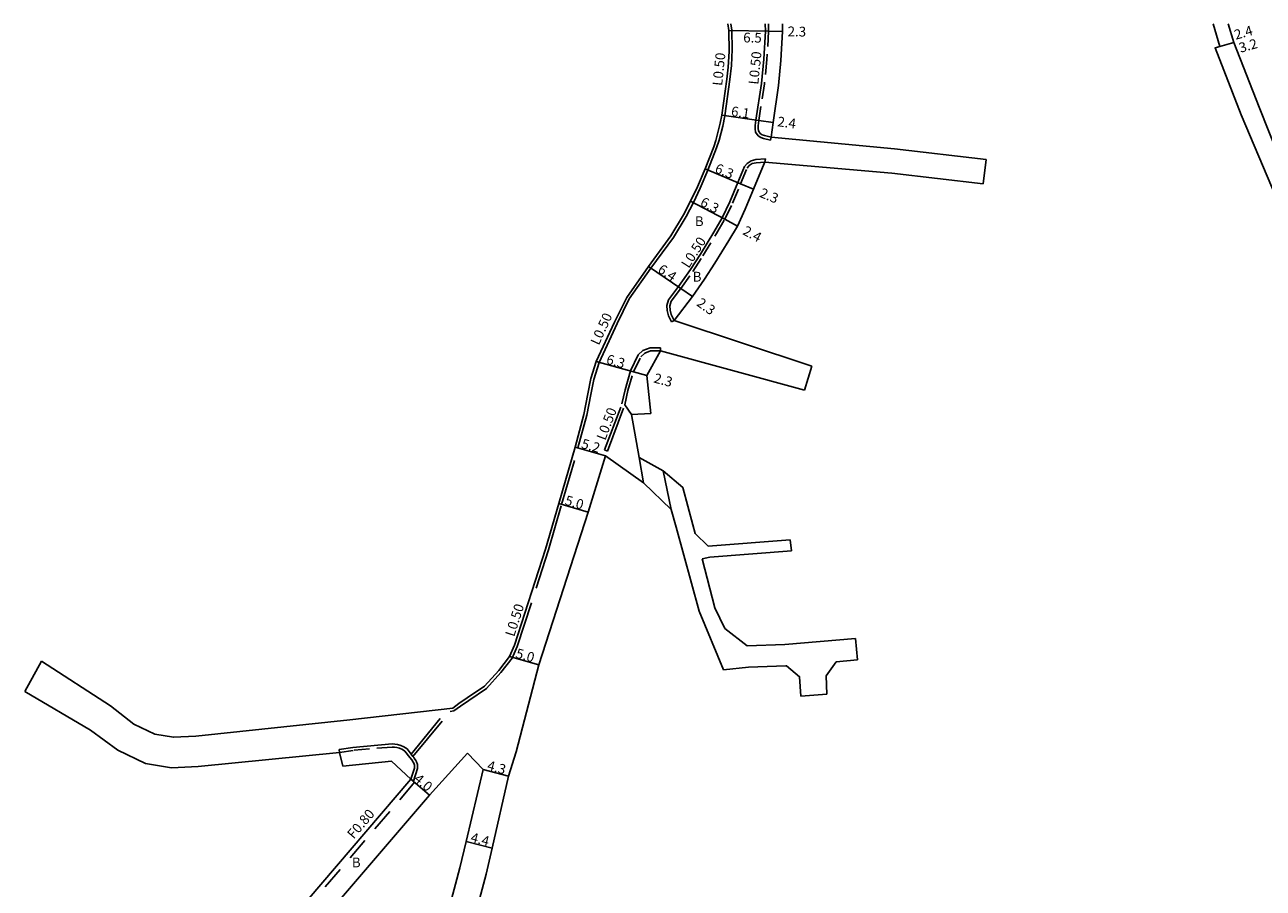
# Model space of a CAD drawing. Units: metres. Extents: x -4000 to -3200, y -110400 to -109800.
# Drawn here: x -3707 to -3504, y -110188 to -110046 of the extents above; entities that cross this region are included whole.
import ezdxf

# ---------------------------------------------------------------- set-up
doc = ezdxf.new("R2010")
doc.units = ezdxf.units.M
doc.header["$LTSCALE"] = 2.5
for name, pattern in [('2213000', [1.5, 1, -0.5]), ('2232000', [2.5, 1.5, -1]), ('2233000', [4, 3, -1])]:
    doc.linetypes.add(name, pattern=pattern)
for name, color, linetype in [('2101000', 177, 'Continuous'), ('2102000', 191, 'Continuous'), ('2102001', 191, 'Continuous'), ('2203000', 5, 'Continuous'), ('2213000', 6, '2213000'), ('2232000', 4, '2232000'), ('2233000', 62, '2233000'), ('9201100', 215, 'Continuous'), ('9201500', 222, 'Continuous'), ('9202100', 82, 'Continuous'), ('9203500', 155, 'Continuous'), ('9301100', 77, 'Continuous')]:
    doc.layers.add(name, color=color, linetype=linetype)
doc.styles.add('Dm_Anotation', font='txt.shx', dxfattribs={"bigfont": 'pscdm.shx'})

msp = doc.modelspace()

# ---------------------------------------------------------------- linework, layer by layer
at = {"layer": '2101000'}
for points in [[(-3616.59, -110115.57), (-3615.15, -110110.24), (-3614.47, -110106.82), (-3613.98, -110104.34), (-3613.12, -110101.56), (-3610.16, -110095.11), (-3608.14, -110091.06), (-3604.57, -110086.01), (-3600.93, -110080.97), (-3598.86, -110077.55), (-3597.68, -110075.32), (-3596.57, -110072.96), (-3595.32, -110070.04), (-3593.91, -110066.43), (-3593.57, -110065.39), (-3592.83, -110062.57), (-3592.59, -110061.24), (-3591.75, -110055.35), (-3591.55, -110053.38), (-3591.39, -110050.81), (-3591.45, -110047.38), (-3591.58, -110046.27)], [(-3584.51, -110064.81), (-3584.17, -110062.44), (-3583.31, -110056.38), (-3582.9, -110052.29), (-3582.65, -110047.53), (-3582.67, -110046.27)], [(-3482.75, -110108.81), (-3483.19, -110108.04), (-3486.11, -110103.05), (-3489.8, -110096.92), (-3494.13, -110089.21), (-3495.97, -110086.09), (-3499.54, -110079.35), (-3502.62, -110073), (-3507.63, -110061.18), (-3511.89, -110050.23), (-3511.12, -110050.01), (-3512.2, -110046.27)], [(-3482.75, -110102.63), (-3483.45, -110101.46), (-3486.84, -110095.26), (-3491.43, -110087.49), (-3493.22, -110084.46), (-3497.1, -110077.89), (-3499.96, -110071.85), (-3504.67, -110059.95), (-3508.82, -110049.35), (-3509.78, -110046.27)], [(-3600.36, -110094.82), (-3597.39, -110090.93), (-3595.39, -110088.09), (-3593.71, -110085.46), (-3591.46, -110081.75), (-3589.99, -110079.4), (-3588.75, -110076.62), (-3587.38, -110073.34), (-3585.63, -110069.14), (-3585.57, -110068.91)], [(-3607.34, -110110.25), (-3604.2, -110110.04), (-3604.83, -110103.86), (-3602.6, -110099.83)], [(-3611.59, -110117.01), (-3614.46, -110126.19), (-3622.49, -110151.2), (-3626.2, -110165.41), (-3627.48, -110169.43), (-3630.14, -110181.18), (-3631.14, -110185.46), (-3636.3, -110204.88), (-3641.45, -110222), (-3642.96, -110227.07), (-3640.47, -110227.85)], [(-3636.6, -110158.26), (-3635.62, -110157.53), (-3634.26, -110156.61), (-3631.38, -110154.69), (-3629.08, -110152.14), (-3627.3, -110149.85), (-3626.5, -110148), (-3621.41, -110132.24), (-3619.26, -110124.8), (-3616.59, -110115.57)], [(-3663.66, -110282.98), (-3663.24, -110282), (-3656.26, -110266.38), (-3655.22, -110263.71), (-3653.49, -110258.44), (-3652.76, -110254.92), (-3651.93, -110248.63), (-3651, -110241.79), (-3648.43, -110230.38), (-3646.96, -110225.82), (-3645.25, -110220.49), (-3640.55, -110203.72), (-3635.41, -110184.39), (-3634.4, -110180.1), (-3631.64, -110168.32), (-3634.2, -110165.67)], [(-3640.4, -110172.5), (-3634.2, -110165.67)], [(-3643.44, -110169.9), (-3660.43, -110189.78)], [(-3640.4, -110172.5), (-3657.39, -110192.38)]]:
    msp.add_lwpolyline(points, dxfattribs=at)
at = {"layer": '2102000'}
for points in [[(-3549.36, -110068.48), (-3564.35, -110066.73), (-3584.51, -110064.81)], [(-3549.83, -110072.45), (-3564.79, -110070.71), (-3585.57, -110068.91)], [(-3600.36, -110094.82), (-3577.83, -110102.29)], [(-3602.6, -110099.83), (-3579.03, -110106.22)], [(-3606.1, -110117.26), (-3607.34, -110110.25)], [(-3611.59, -110117.01), (-3605.38, -110121.43)], [(-3606.1, -110117.26), (-3602.15, -110119.43)], [(-3596.92, -110129.7), (-3597.31, -110128.26), (-3598.97, -110122.18), (-3602.15, -110119.43)], [(-3600.89, -110125.77), (-3605.38, -110121.43)], [(-3581.98, -110151.37), (-3582.09, -110151.38), (-3588.21, -110151.57), (-3592.3, -110151.99), (-3596.3, -110142.43), (-3600.05, -110128.67), (-3600.89, -110125.77)], [(-3596.92, -110129.7), (-3594.79, -110131.79), (-3581.39, -110130.71)], [(-3595.82, -110133.84), (-3594.56, -110133.59), (-3581.16, -110132.51)], [(-3570.69, -110146.9), (-3582.29, -110147.89), (-3588.45, -110148.08), (-3592.11, -110145.23), (-3593.7, -110141.84), (-3595.82, -110133.84)], [(-3636.6, -110158.26), (-3653.42, -110160.22), (-3678.59, -110162.85), (-3682.28, -110163.05), (-3685.32, -110162.52), (-3688.75, -110160.89), (-3692.56, -110157.9), (-3703.85, -110150.59)], [(-3581.98, -110151.37), (-3579.85, -110153.14), (-3579.66, -110156.34)], [(-3575.38, -110155.98), (-3575.51, -110152.99), (-3573.86, -110150.68)], [(-3570.39, -110150.38), (-3573.86, -110150.68)], [(-3706.6, -110155.58), (-3695.85, -110161.91), (-3691.4, -110165.16), (-3686.85, -110167.33), (-3682.58, -110168.07), (-3678.21, -110167.84), (-3655.09, -110165.54), (-3654.55, -110167.75), (-3646.62, -110166.94), (-3643.44, -110169.9)]]:
    msp.add_lwpolyline(points, dxfattribs=at)
at = {"layer": '2102001'}
for points in [[(-3549.83, -110072.45), (-3549.36, -110068.48)], [(-3579.03, -110106.22), (-3577.83, -110102.29)], [(-3581.16, -110132.51), (-3581.39, -110130.71)], [(-3570.39, -110150.38), (-3570.69, -110146.9)], [(-3706.6, -110155.58), (-3703.85, -110150.59)], [(-3579.66, -110156.34), (-3575.38, -110155.98)]]:
    msp.add_lwpolyline(points, dxfattribs=at)
at = {"layer": '2203000'}
for points in [[(-3606.1, -110117.26), (-3602.15, -110119.43)], [(-3600.89, -110125.77), (-3605.38, -110121.43)]]:
    msp.add_lwpolyline(points, dxfattribs=at)
at = {"layer": '2213000'}
for points in [[(-3584.97, -110046.27), (-3584.95, -110047.49), (-3585.19, -110052.12), (-3585.6, -110056.1), (-3586.55, -110062.1), (-3586.64, -110062.97), (-3586.64, -110063.44), (-3586.59, -110063.82), (-3586.3, -110064.24), (-3585.98, -110064.45), (-3585.6, -110064.59), (-3584.51, -110064.81)], [(-3600.36, -110094.82), (-3600.84, -110093.87), (-3601.02, -110093.14), (-3601.07, -110092.42), (-3600.85, -110091.67), (-3599.27, -110089.6), (-3597.3, -110086.8), (-3595.66, -110084.24), (-3593.46, -110080.61), (-3592.11, -110078.28), (-3590.83, -110075.64), (-3589.5, -110072.46), (-3588.43, -110069.89), (-3588.12, -110069.5), (-3587.6, -110069.17), (-3586.95, -110069.01), (-3585.57, -110068.91)], [(-3607.34, -110110.25), (-3608.44, -110108.64), (-3607.93, -110106.3), (-3607.05, -110103.26), (-3605.83, -110100.76), (-3605.2, -110100.17), (-3604.23, -110099.79), (-3602.6, -110099.83)], [(-3643.44, -110169.9), (-3642.86, -110168.1), (-3642.85, -110167.76), (-3642.87, -110167.61), (-3642.97, -110167.26), (-3643.04, -110167.1), (-3643.3, -110166.76), (-3643.62, -110166.36), (-3644.42, -110165.31), (-3644.83, -110165.05), (-3645.28, -110164.85), (-3645.75, -110164.71), (-3646.11, -110164.65), (-3646.5, -110164.64), (-3652.87, -110165.19), (-3655.09, -110165.54)]]:
    msp.add_lwpolyline(points, dxfattribs=at)
at = {"layer": '2232000'}
for points in [[(-3642.83, -110170.42), (-3659.89, -110190.37)], [(-3642.83, -110170.42), (-3643.02, -110170.25), (-3643.44, -110169.9)]]:
    msp.add_lwpolyline(points, dxfattribs=at)
at = {"layer": '2233000'}
for points in [[(-3616.11, -110115.7), (-3614.67, -110110.35), (-3613.98, -110106.94), (-3613.5, -110104.47), (-3612.64, -110101.72), (-3609.71, -110095.33), (-3607.71, -110091.32), (-3604.17, -110086.3), (-3600.51, -110081.24), (-3598.42, -110077.8), (-3597.23, -110075.55), (-3596.11, -110073.17), (-3594.86, -110070.22), (-3593.44, -110066.6), (-3593.02, -110065.3), (-3592.41, -110063.05), (-3592.09, -110061.32), (-3591.26, -110055.41), (-3591.02, -110053.09), (-3590.9, -110050.49), (-3590.95, -110047.34), (-3591.08, -110046.27)], [(-3585.47, -110046.27), (-3585.45, -110047.48), (-3585.69, -110052.08), (-3586.09, -110056.04), (-3587.04, -110062.03), (-3587.14, -110062.94), (-3587.14, -110063.47), (-3587.07, -110064), (-3586.66, -110064.6), (-3586.21, -110064.9), (-3585.74, -110065.08), (-3584.61, -110065.31)], [(-3584.61, -110065.31), (-3584.51, -110064.81)], [(-3600.8, -110095.04), (-3601.31, -110094.05), (-3601.51, -110093.22), (-3601.57, -110092.37), (-3601.31, -110091.45), (-3599.68, -110089.3), (-3597.71, -110086.52), (-3596.08, -110083.98), (-3593.89, -110080.36), (-3592.55, -110078.04), (-3591.28, -110075.43), (-3589.96, -110072.27), (-3588.87, -110069.64), (-3588.46, -110069.12), (-3587.8, -110068.71), (-3587.03, -110068.51), (-3585.43, -110068.4)], [(-3585.57, -110068.91), (-3585.43, -110068.4)], [(-3600.8, -110095.04), (-3600.36, -110094.82)], [(-3608.93, -110108.5), (-3608.41, -110106.17), (-3607.52, -110103.08), (-3606.24, -110100.46), (-3605.48, -110099.73), (-3604.31, -110099.29), (-3602.59, -110099.33)], [(-3602.6, -110099.83), (-3602.59, -110099.33)], [(-3611.76, -110116.03), (-3608.93, -110108.5)], [(-3611.29, -110116.2), (-3608.44, -110108.64)], [(-3643.11, -110166.2), (-3637.04, -110158.82), (-3636.41, -110158.74), (-3635.33, -110157.94), (-3633.98, -110157.02), (-3631.05, -110155.08), (-3628.7, -110152.46), (-3626.87, -110150.11), (-3626.04, -110148.18), (-3620.93, -110132.38), (-3618.78, -110124.94), (-3616.11, -110115.7)], [(-3611.76, -110116.03), (-3611.29, -110116.2)], [(-3643.42, -110165.79), (-3637.3, -110158.34)], [(-3643.02, -110170.25), (-3642.36, -110168.18), (-3642.35, -110167.74), (-3642.38, -110167.5), (-3642.5, -110167.08), (-3642.61, -110166.84), (-3642.91, -110166.46), (-3642.97, -110166.38), (-3643.11, -110166.2), (-3643.42, -110165.79), (-3644.07, -110164.94), (-3644.59, -110164.61), (-3645.1, -110164.38), (-3645.64, -110164.22), (-3646.06, -110164.15), (-3646.52, -110164.14), (-3652.93, -110164.7), (-3655.17, -110165.04)], [(-3655.09, -110165.54), (-3655.17, -110165.04)]]:
    msp.add_lwpolyline(points, dxfattribs=at)
at = {"layer": '9201100'}
for points in [[(-3584.95, -110047.49), (-3591.45, -110047.38)], [(-3584.95, -110047.49), (-3582.65, -110047.53)], [(-3508.82, -110049.35), (-3511.89, -110050.23)], [(-3508.82, -110049.35), (-3511.12, -110050.01)], [(-3586.55, -110062.1), (-3592.59, -110061.24)], [(-3584.17, -110062.44), (-3586.55, -110062.1)], [(-3589.5, -110072.46), (-3595.32, -110070.04)], [(-3587.38, -110073.34), (-3589.5, -110072.46)], [(-3597.68, -110075.32), (-3592.11, -110078.28)], [(-3592.11, -110078.28), (-3589.99, -110079.4)], [(-3599.27, -110089.6), (-3604.57, -110086.01)], [(-3599.27, -110089.6), (-3597.39, -110090.93)], [(-3613.12, -110101.56), (-3607.05, -110103.26)], [(-3607.05, -110103.26), (-3604.83, -110103.86)], [(-3616.59, -110115.57), (-3611.59, -110117.01)], [(-3619.26, -110124.8), (-3614.46, -110126.19)], [(-3627.3, -110149.85), (-3622.49, -110151.2)], [(-3631.64, -110168.32), (-3627.48, -110169.43)], [(-3643.44, -110169.9), (-3640.4, -110172.5)], [(-3634.4, -110180.1), (-3630.14, -110181.18)]]:
    msp.add_lwpolyline(points, dxfattribs=at)
at = {"layer": '9301100'}
msp.add_lwpolyline([(-3600.89, -110125.77), (-3602.15, -110119.43), (-3606.1, -110117.26), (-3605.38, -110121.43)], close=True, dxfattribs=at)

# ---------------------------------------------------------------- texts
at = {"layer": '9201500', "style": 'Dm_Anotation'}
for s, rotation, p in [('6.5', 358.9994, (-3589.09, -110049.32)), ('2.3', 358.9994, (-3581.83, -110048.32)), ('2.4', 15.9855, (-3508.5, -110048.9)), ('3.2', 15.9855, (-3507.73, -110051.04)), ('6.1', 351.9272, (-3591.14, -110061.35)), ('2.4', 351.9272, (-3583.57, -110063.03)), ('6.3', 337.3867, (-3593.85, -110070.54)), ('2.3', 337.3867, (-3586.53, -110074.56)), ('6.3', 332.0587, (-3596.26, -110075.96)), ('2.4', 332.0587, (-3589.31, -110080.67)), ('6.4', 325.9408, (-3603.19, -110086.83)), ('2.3', 324.7169, (-3596.84, -110092.3)), ('6.3', 344.3474, (-3611.6, -110101.88)), ('2.3', 344.9629, (-3603.83, -110104.96)), ('5.2', 343.8652, (-3615.68, -110115.68)), ('5.0', 343.8736, (-3618.37, -110124.96)), ('5.0', 344.3134, (-3626.41, -110150)), ('4.3', 345.1034, (-3631.08, -110168.37)), ('4.0', 319.4798, (-3643.07, -110170.08)), ('4.4', 345.7612, (-3633.79, -110180.15))]:
    msp.add_text(s, height=1.6, rotation=rotation, dxfattribs=at).set_placement(p)
at = {"layer": '9202100', "style": 'Dm_Anotation'}
for p in [(-3596.99, -110079.39), (-3597.34, -110088.47), (-3653.09, -110184.33)]:
    msp.add_text('B', height=1.6, dxfattribs=at).set_placement(p)
at = {"layer": '9203500', "style": 'Dm_Anotation'}
for s, rotation, p in [('L0.50', 84.2047, (-3592.53, -110056.49)), ('L0.50', 84.2047, (-3586.62, -110056.29)), ('L0.50', 57.4249, (-3597.99, -110086.4)), ('L0.50', 65.363, (-3612.7, -110099)), ('L0.50', 69.3703, (-3611.64, -110114.56)), ('L0.50', 72.0922, (-3626.55, -110146.69)), ('F0.80', 49.48, (-3652.8, -110179.8))]:
    msp.add_text(s, height=1.6, rotation=rotation, dxfattribs=at).set_placement(p)

doc.saveas('drawing.dxf')
